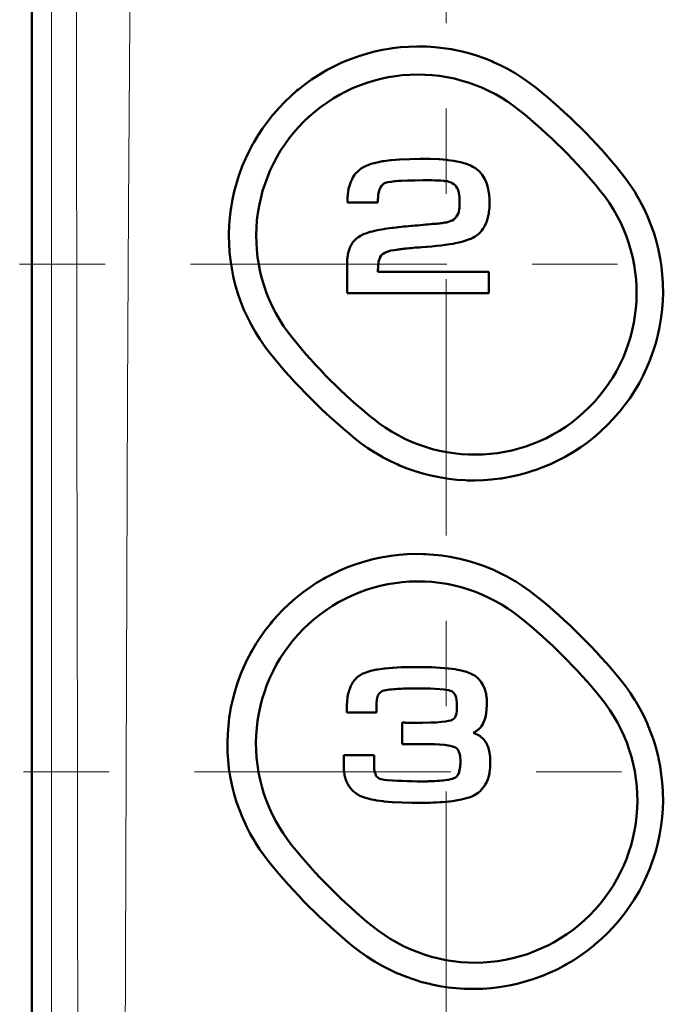
# Model space of a CAD drawing. Extents: x 0 to 2384, y 0 to 1684.
# Drawn here: x 417 to 487, y 1070 to 1175 of the extents above; entities that cross this region are included whole.
import ezdxf

# ---------------------------------------------------------------- set-up
doc = ezdxf.new("R2010")
doc.units = 0
doc.header["$MEASUREMENT"] = 0
for name, pattern in [('AI-Linetype-74', [54.35376, 9.05896, -9.05896, 27.17688, -9.05896]), ('AI-Linetype-94', [54.35376, 9.05896, -9.05896, 27.17688, -9.05896]), ('AI-Linetype-96', [54.35376, 9.05896, -9.05896, 27.17688, -9.05896])]:
    doc.linetypes.add(name, pattern=pattern)
doc.layers.add('_U+30EC_U+30A4_U+30E4_U+30FC 1', color=7, linetype='Continuous')

msp = doc.modelspace()

# ---------------------------------------------------------------- linework, layer by layer
at = {"layer": '_U+30EC_U+30A4_U+30E4_U+30FC 1', "color": 7, "lineweight": 50, "true_color": 0xffffff}
for points in [[(418.38, 776.76), (418.38, 1441.09)], [(443.68, 1139.33), (443.15, 1140.02), (442.65, 1140.73), (442.55, 1140.89), (442.09, 1141.62), (441.66, 1142.38), (441.27, 1143.15), (440.9, 1143.93), (440.83, 1144.1), (440.51, 1144.91), (440.23, 1145.73), (439.98, 1146.56), (439.77, 1147.4), (439.73, 1147.58), (439.57, 1148.43), (439.44, 1149.28), (439.35, 1150.15), (439.29, 1151.01), (439.27, 1151.88), (439.28, 1152.07), (439.3, 1152.94), (439.37, 1153.8), (439.48, 1154.67), (439.5, 1154.86), (439.65, 1155.71), (439.84, 1156.56), (440.07, 1157.4), (440.33, 1158.24), (440.39, 1158.42), (440.69, 1159.24), (441.03, 1160.04), (441.41, 1160.83), (441.82, 1161.6), (441.91, 1161.77), (442.36, 1162.52), (442.84, 1163.25), (443.35, 1163.96), (443.9, 1164.64), (444.02, 1164.8), (444.6, 1165.45), (445.2, 1166.08), (445.84, 1166.68), (446.49, 1167.26), (446.65, 1167.39), (447.33, 1167.92), (448.04, 1168.43), (448.77, 1168.91), (449.52, 1169.36), (449.69, 1169.45), (450.46, 1169.85), (451.25, 1170.23), (452.05, 1170.56), (452.87, 1170.86), (453.05, 1170.92), (453.88, 1171.18), (454.72, 1171.4), (455.57, 1171.58), (456.43, 1171.73), (456.61, 1171.76), (457.47, 1171.86), (458.33, 1171.92), (459.2, 1171.95), (460.07, 1171.94), (460.26, 1171.93), (461.12, 1171.87), (461.98, 1171.78), (462.84, 1171.65), (463.69, 1171.48), (463.87, 1171.44), (464.71, 1171.22), (465.54, 1170.97), (466.35, 1170.69), (467.16, 1170.37), (467.33, 1170.29), (468.12, 1169.93), (468.88, 1169.53), (469.64, 1169.1), (469.75, 1169.03), (470.48, 1168.56), (471.19, 1168.06), (471.87, 1167.54)], [(445.98, 1141.05), (445.49, 1141.69), (445.07, 1142.28), (444.64, 1142.96), (444.24, 1143.66), (443.87, 1144.38), (443.54, 1145.11), (443.27, 1145.78), (443.01, 1146.54), (442.78, 1147.31), (442.6, 1148.01), (442.44, 1148.8), (442.32, 1149.59), (442.23, 1150.39), (442.18, 1151.12), (442.17, 1151.92), (442.19, 1152.72), (442.25, 1153.53), (442.34, 1154.25), (442.47, 1155.05), (442.64, 1155.83), (442.85, 1156.61), (443.07, 1157.31), (443.35, 1158.07), (443.65, 1158.81), (444, 1159.54), (444.35, 1160.19), (444.76, 1160.89), (445.2, 1161.56), (445.67, 1162.21), (446.13, 1162.79), (446.66, 1163.4), (447.22, 1163.98), (447.8, 1164.53), (448.41, 1165.06), (448.99, 1165.52), (449.64, 1165.98), (450.32, 1166.42), (451.01, 1166.83), (451.66, 1167.17), (452.39, 1167.51), (453.13, 1167.82), (453.89, 1168.09), (454.59, 1168.31), (455.37, 1168.51), (456.15, 1168.68), (456.95, 1168.81), (457.66, 1168.89), (458.47, 1168.95), (459.27, 1168.97), (460.08, 1168.95), (460.8, 1168.91), (461.6, 1168.82), (462.39, 1168.69), (463.18, 1168.53), (463.88, 1168.35), (464.65, 1168.12), (465.41, 1167.85), (466.15, 1167.55), (466.81, 1167.25), (467.53, 1166.88), (468.22, 1166.48), (468.8, 1166.11), (469.46, 1165.65), (470.09, 1165.16)], [(452.71, 1158.45), (452.71, 1158.45), (452.94, 1158.69), (453.08, 1158.82), (453.34, 1159.02), (453.62, 1159.18), (453.81, 1159.27), (454.17, 1159.42), (454.35, 1159.48), (454.83, 1159.61), (454.98, 1159.65), (455.56, 1159.76), (455.71, 1159.78), (456.41, 1159.87), (456.52, 1159.88), (457.38, 1159.95), (457.44, 1159.96), (458.45, 1160), (459.56, 1160.02), (460.59, 1160.01), (461.53, 1159.97), (461.59, 1159.97), (462.38, 1159.9), (462.49, 1159.89), (463.14, 1159.8), (463.28, 1159.78), (463.83, 1159.66), (463.98, 1159.63), (464.43, 1159.49), (464.59, 1159.44), (464.96, 1159.28), (465.14, 1159.19), (465.42, 1159.02), (465.67, 1158.83), (465.81, 1158.7), (466.03, 1158.45), (466.14, 1158.31), (466.32, 1158.03), (466.41, 1157.87), (466.56, 1157.54), (466.61, 1157.38), (466.73, 1156.99), (466.76, 1156.83), (466.84, 1156.39), (466.86, 1156.24), (466.9, 1155.75), (466.9, 1155.6), (466.9, 1155.52), (466.89, 1154.96), (466.89, 1154.84), (466.84, 1154.36), (466.82, 1154.22), (466.74, 1153.8), (466.7, 1153.66), (466.58, 1153.29), (466.56, 1153.24), (466.41, 1152.92)], [(480.84, 1158.59), (481.37, 1157.9), (481.87, 1157.2), (482.34, 1156.47), (482.43, 1156.32), (482.86, 1155.57), (483.26, 1154.8), (483.63, 1154.01), (483.71, 1153.82), (484.03, 1153.01), (484.32, 1152.19), (484.57, 1151.36), (484.79, 1150.52), (484.83, 1150.32), (485, 1149.46), (485.14, 1148.61), (485.23, 1147.74), (485.29, 1146.88), (485.3, 1146.68), (485.31, 1145.81), (485.28, 1144.94), (485.22, 1144.07), (485.12, 1143.21), (485.09, 1143.01), (484.94, 1142.15), (484.75, 1141.3), (484.53, 1140.46), (484.28, 1139.63), (484.21, 1139.44), (483.91, 1138.62), (483.57, 1137.82), (483.2, 1137.03), (482.8, 1136.26), (482.7, 1136.09), (482.25, 1135.34), (481.78, 1134.61), (481.27, 1133.91), (480.73, 1133.22), (480.6, 1133.07), (480.03, 1132.42), (479.43, 1131.79), (478.8, 1131.19), (478.14, 1130.61), (477.99, 1130.48), (477.3, 1129.94), (476.6, 1129.44), (475.87, 1128.96), (475.12, 1128.51), (474.94, 1128.41), (474.17, 1128.01), (473.38, 1127.64), (472.58, 1127.3), (471.76, 1127), (471.57, 1126.94), (470.74, 1126.68), (469.9, 1126.46), (469.05, 1126.27), (468.19, 1126.12), (468, 1126.1), (467.13, 1125.99), (466.27, 1125.93), (465.4, 1125.9), (464.53, 1125.91), (464.32, 1125.92), (463.45, 1125.98), (462.59, 1126.08), (461.73, 1126.21), (460.88, 1126.38), (460.68, 1126.42), (459.84, 1126.64), (459.01, 1126.89), (458.19, 1127.18), (457.38, 1127.5), (457.19, 1127.58), (456.41, 1127.95), (455.64, 1128.35), (454.88, 1128.78), (454.75, 1128.86), (454.02, 1129.33), (453.31, 1129.83), (452.63, 1130.36)], [(451.86, 1155.4), (451.86, 1155.59), (451.86, 1155.91), (451.88, 1156.24), (451.92, 1156.51), (451.97, 1156.83), (452.02, 1157.06), (452.12, 1157.37), (452.19, 1157.57), (452.33, 1157.87), (452.42, 1158.04), (452.6, 1158.31), (452.71, 1158.45)], [(457.26, 1157.68), (456.99, 1157.65), (456.82, 1157.64), (456.52, 1157.6), (456.45, 1157.59), (456.15, 1157.54), (456.11, 1157.53), (455.88, 1157.47), (455.86, 1157.46), (455.71, 1157.39), (455.58, 1157.3), (455.46, 1157.17), (455.46, 1157.17), (455.34, 1156.99), (455.34, 1156.99), (455.25, 1156.77), (455.17, 1156.51), (455.11, 1156.21), (455.1, 1156.06)], [(460.7, 1153.09), (460.86, 1153.11), (461.11, 1153.13), (461.29, 1153.14), (461.45, 1153.16), (461.6, 1153.17), (461.74, 1153.19), (461.88, 1153.2), (462.02, 1153.22), (462.16, 1153.25), (462.33, 1153.28), (462.55, 1153.33), (462.75, 1153.4), (462.95, 1153.49), (463.12, 1153.6), (463.28, 1153.73), (463.42, 1153.89), (463.53, 1154.07), (463.53, 1154.07), (463.61, 1154.26), (463.66, 1154.44), (463.7, 1154.63), (463.72, 1154.82), (463.73, 1155.02), (463.73, 1155.21), (463.73, 1155.4), (463.73, 1155.64), (463.73, 1155.68), (463.71, 1156.05), (463.7, 1156.13), (463.65, 1156.44), (463.63, 1156.55), (463.54, 1156.79), (463.49, 1156.9), (463.37, 1157.09), (463.3, 1157.18), (463.14, 1157.33), (462.96, 1157.45), (462.83, 1157.52), (462.61, 1157.6), (462.44, 1157.64), (462.16, 1157.67), (462.06, 1157.68), (461.75, 1157.71), (461.43, 1157.73), (461.11, 1157.74), (460.79, 1157.75), (460.47, 1157.75), (460.15, 1157.75), (459.83, 1157.75), (458.98, 1157.74), (458.22, 1157.73), (457.55, 1157.7), (457.26, 1157.68)], [(455.1, 1156.06), (455.09, 1156), (455.09, 1155.93), (455.09, 1155.86), (455.09, 1155.86), (455.08, 1155.79), (455.08, 1155.73), (455.08, 1155.66), (455.07, 1155.59), (455.07, 1155.53), (455.06, 1155.46), (455.06, 1155.4)], [(455.06, 1155.4), (451.86, 1155.4)], [(451.82, 1148.77), (451.82, 1148.98), (451.83, 1149.26), (451.83, 1149.37), (451.88, 1149.78), (451.9, 1149.9), (451.99, 1150.25), (452.02, 1150.38), (452.14, 1150.68), (452.2, 1150.8), (452.35, 1151.06), (452.43, 1151.17), (452.62, 1151.4), (452.84, 1151.6), (452.95, 1151.69), (453.21, 1151.86), (453.33, 1151.92), (453.63, 1152.06), (453.78, 1152.11), (454.24, 1152.26), (454.33, 1152.28), (454.89, 1152.42), (454.98, 1152.44), (455.7, 1152.57), (455.73, 1152.57), (455.77, 1152.58), (456.58, 1152.7), (456.73, 1152.71), (457.55, 1152.81), (457.76, 1152.83)], [(457.76, 1152.83), (458.04, 1152.86), (458.33, 1152.88), (458.63, 1152.91), (458.73, 1152.92), (459.03, 1152.94), (459.32, 1152.96), (459.6, 1152.99), (459.86, 1153.01), (460.11, 1153.04), (460.36, 1153.06), (460.61, 1153.08), (460.7, 1153.09)], [(466.41, 1152.92), (466.37, 1152.84), (466.31, 1152.73), (466.21, 1152.58), (466.1, 1152.43), (466.03, 1152.34), (465.91, 1152.2), (465.77, 1152.08), (465.68, 1152), (465.54, 1151.89), (465.38, 1151.78), (465.3, 1151.74), (465.14, 1151.65)], [(465.14, 1151.65), (465.13, 1151.64), (464.93, 1151.55), (464.8, 1151.5), (464.59, 1151.42), (464.38, 1151.35), (464.18, 1151.28), (463.96, 1151.23), (463.75, 1151.17), (463.69, 1151.16), (463.47, 1151.11), (463.26, 1151.06), (463.04, 1151.02)], [(458.03, 1150.51), (457.98, 1150.5), (457.85, 1150.49), (457.71, 1150.47), (457.58, 1150.45), (457.45, 1150.43), (457.31, 1150.42), (457.18, 1150.4), (457.04, 1150.38), (456.77, 1150.33), (456.45, 1150.28), (456.15, 1150.2), (456.11, 1150.19), (455.87, 1150.1), (455.8, 1150.06), (455.62, 1149.95), (455.56, 1149.9), (455.42, 1149.76), (455.31, 1149.59), (455.27, 1149.5), (455.21, 1149.31), (455.18, 1149.21), (455.15, 1149.05), (455.13, 1148.89), (455.11, 1148.73), (455.1, 1148.57), (455.09, 1148.41), (455.08, 1148.25), (455.08, 1148.03)], [(463.04, 1151.02), (463.03, 1151.02), (462.71, 1150.97), (462.21, 1150.89), (461.79, 1150.84), (461.29, 1150.78), (461.28, 1150.78), (460.78, 1150.73), (460.28, 1150.69), (460.23, 1150.68), (459.73, 1150.65), (459.48, 1150.63), (459.26, 1150.62), (459.04, 1150.6), (458.82, 1150.58), (458.61, 1150.56), (458.39, 1150.54), (458.17, 1150.52), (458.03, 1150.51)], [(451.82, 1145.76), (451.82, 1148.77)], [(455.08, 1148.03), (466.85, 1148.03)], [(466.85, 1148.03), (466.85, 1145.76)], [(466.85, 1145.76), (451.82, 1145.76)], [(443.55, 1085.4), (443.02, 1086.09), (442.52, 1086.79), (442.05, 1087.53), (441.97, 1087.66), (441.54, 1088.41), (441.14, 1089.19), (440.78, 1089.98), (440.7, 1090.15), (440.38, 1090.96), (440.09, 1091.78), (439.84, 1092.61), (439.63, 1093.45), (439.59, 1093.64), (439.42, 1094.49), (439.28, 1095.35), (439.19, 1096.21), (439.13, 1097.08), (439.13, 1097.27), (439.12, 1098.14), (439.14, 1099.01), (439.21, 1099.88), (439.31, 1100.74), (439.34, 1100.93), (439.48, 1101.79), (439.67, 1102.64), (439.89, 1103.48), (440.15, 1104.32), (440.21, 1104.5), (440.51, 1105.32), (440.85, 1106.12), (441.22, 1106.91), (441.63, 1107.69), (441.72, 1107.86), (442.17, 1108.61), (442.65, 1109.34), (443.16, 1110.05), (443.7, 1110.73), (443.83, 1110.89), (444.4, 1111.55), (445, 1112.18), (445.63, 1112.78), (446.29, 1113.36), (446.45, 1113.49), (447.13, 1114.03), (447.84, 1114.54), (448.57, 1115.02), (449.32, 1115.47), (449.49, 1115.56), (450.26, 1115.97), (451.05, 1116.34), (451.86, 1116.68), (452.67, 1116.99), (452.86, 1117.05), (453.7, 1117.31), (454.54, 1117.53), (455.39, 1117.72), (456.25, 1117.87), (456.44, 1117.9), (457.31, 1118), (458.18, 1118.07), (459.05, 1118.1), (459.92, 1118.09), (460.12, 1118.08), (460.99, 1118.02), (461.86, 1117.93), (462.72, 1117.8), (463.57, 1117.63), (463.77, 1117.59), (464.61, 1117.37), (465.44, 1117.12), (466.26, 1116.84), (467.07, 1116.52), (467.26, 1116.44), (468.05, 1116.07), (468.82, 1115.67), (469.57, 1115.24), (469.7, 1115.16), (470.44, 1114.69), (471.15, 1114.2), (471.83, 1113.67)], [(445.96, 1087.17), (445.47, 1087.81), (445.01, 1088.47), (444.63, 1089.06), (444.23, 1089.76), (443.86, 1090.48), (443.56, 1091.14), (443.26, 1091.89), (442.99, 1092.65), (442.76, 1093.42), (442.58, 1094.13), (442.42, 1094.92), (442.29, 1095.71), (442.2, 1096.51), (442.15, 1097.32), (442.14, 1098.05), (442.16, 1098.85), (442.22, 1099.65), (442.31, 1100.38), (442.44, 1101.18), (442.61, 1101.97), (442.81, 1102.74), (443.03, 1103.45), (443.31, 1104.21), (443.61, 1104.95), (443.96, 1105.68), (444.3, 1106.33), (444.71, 1107.03), (445.15, 1107.7), (445.62, 1108.36), (446.08, 1108.94), (446.61, 1109.55), (447.16, 1110.13), (447.74, 1110.69), (448.35, 1111.22), (448.94, 1111.68), (449.59, 1112.15), (450.26, 1112.59), (450.9, 1112.97), (451.61, 1113.35), (452.34, 1113.7), (453.08, 1114.01), (453.84, 1114.28), (454.54, 1114.5), (455.32, 1114.71), (456.11, 1114.88), (456.91, 1115.01), (457.64, 1115.1), (458.44, 1115.16), (459.25, 1115.19), (460.05, 1115.17), (460.79, 1115.13), (461.59, 1115.04), (462.39, 1114.92), (463.18, 1114.75), (463.9, 1114.57), (464.67, 1114.34), (465.43, 1114.08), (466.18, 1113.77), (466.85, 1113.46), (467.56, 1113.1), (468.26, 1112.69), (468.85, 1112.32), (469.51, 1111.86), (470.15, 1111.37)], [(452.59, 1104.71), (452.7, 1104.83), (452.8, 1104.94), (453.03, 1105.13), (453.27, 1105.29), (453.42, 1105.37), (453.73, 1105.5), (453.89, 1105.56), (454.32, 1105.69), (454.45, 1105.73), (454.97, 1105.83), (455.1, 1105.85), (455.75, 1105.94), (455.83, 1105.95), (456.63, 1106.02), (456.66, 1106.03), (457.59, 1106.07), (458.61, 1106.1), (459.71, 1106.09), (460.75, 1106.07), (461.68, 1106.02), (461.7, 1106.02), (462.52, 1105.95), (462.59, 1105.95), (463.27, 1105.86), (463.38, 1105.84), (463.92, 1105.73), (464.04, 1105.7), (464.48, 1105.58), (464.64, 1105.52), (464.96, 1105.39), (465.12, 1105.31), (465.38, 1105.15), (465.63, 1104.95), (465.74, 1104.84), (465.95, 1104.61), (466.04, 1104.48), (466.2, 1104.21), (466.27, 1104.07), (466.4, 1103.75), (466.45, 1103.61), (466.54, 1103.25), (466.56, 1103.11), (466.61, 1102.71), (466.62, 1102.57), (466.62, 1102.14), (466.62, 1102.05), (466.6, 1101.6), (466.55, 1101.19), (466.55, 1101.18), (466.47, 1100.8), (466.47, 1100.78), (466.37, 1100.45), (466.35, 1100.41), (466.23, 1100.13), (466.22, 1100.1), (466.06, 1099.84), (465.95, 1099.7)], [(451.76, 1101.28), (451.77, 1101.52), (451.77, 1101.69), (451.78, 1101.85), (451.78, 1102), (451.79, 1102.16), (451.8, 1102.33), (451.81, 1102.52), (451.85, 1102.87), (451.86, 1102.95), (451.93, 1103.3), (451.95, 1103.37), (452.05, 1103.72), (452.08, 1103.79), (452.21, 1104.12), (452.26, 1104.21), (452.43, 1104.49), (452.59, 1104.71)], [(480.83, 1104.71), (481.36, 1104.03), (481.86, 1103.32), (482.33, 1102.59), (482.42, 1102.44), (482.86, 1101.69), (483.26, 1100.91), (483.62, 1100.13), (483.71, 1099.93), (484.03, 1099.12), (484.32, 1098.3), (484.57, 1097.47), (484.78, 1096.63), (484.83, 1096.43), (485, 1095.57), (485.13, 1094.71), (485.23, 1093.85), (485.29, 1092.98), (485.3, 1092.78), (485.31, 1091.91), (485.28, 1091.04), (485.22, 1090.17), (485.12, 1089.31), (485.09, 1089.1), (484.94, 1088.25), (484.75, 1087.4), (484.53, 1086.55), (484.28, 1085.72), (484.21, 1085.53), (483.91, 1084.71), (483.57, 1083.91), (483.2, 1083.12), (482.8, 1082.35), (482.7, 1082.17), (482.25, 1081.42), (481.77, 1080.69), (481.26, 1079.99), (480.72, 1079.3), (480.59, 1079.14), (480.02, 1078.49), (479.41, 1077.86), (478.78, 1077.25), (478.13, 1076.68), (477.96, 1076.54), (477.28, 1076), (476.57, 1075.49), (475.84, 1075.01), (475.09, 1074.57), (474.91, 1074.46), (474.14, 1074.06), (473.35, 1073.69), (472.54, 1073.35), (471.72, 1073.05), (471.53, 1072.98), (470.69, 1072.72), (469.85, 1072.5), (469, 1072.31), (468.14, 1072.17), (467.94, 1072.14), (467.07, 1072.03), (466.2, 1071.97), (465.33, 1071.94), (464.46, 1071.95), (464.24, 1071.96), (463.37, 1072.02), (462.51, 1072.11), (461.65, 1072.25), (460.79, 1072.42), (460.58, 1072.47), (459.74, 1072.68), (458.91, 1072.93), (458.09, 1073.22), (457.28, 1073.54), (457.08, 1073.63), (456.29, 1074), (455.52, 1074.4), (454.77, 1074.83), (454.62, 1074.92), (453.89, 1075.39), (453.19, 1075.89), (452.5, 1076.42)], [(460.32, 1103.82), (460.17, 1103.82), (459.69, 1103.83), (459.21, 1103.82), (458.94, 1103.82), (458.77, 1103.82), (458.61, 1103.82), (458.44, 1103.82), (458.28, 1103.82), (458.11, 1103.82), (457.95, 1103.81), (457.78, 1103.81), (457.56, 1103.8), (457.35, 1103.79), (457.14, 1103.78), (456.93, 1103.76), (456.72, 1103.74), (456.51, 1103.72), (456.3, 1103.7), (456.1, 1103.68), (455.92, 1103.65), (455.74, 1103.61), (455.57, 1103.56), (455.41, 1103.48), (455.41, 1103.48), (455.27, 1103.38), (455.26, 1103.37), (455.16, 1103.25), (455.09, 1103.11), (455.08, 1103.08), (455.03, 1102.94), (455, 1102.8), (454.97, 1102.66), (454.95, 1102.52), (454.94, 1102.37), (454.94, 1102.36)], [(457.65, 1100.2), (457.71, 1100.2), (457.8, 1100.2), (457.9, 1100.2), (458.01, 1100.19), (458.11, 1100.19), (458.17, 1100.19), (458.24, 1100.19), (458.33, 1100.19), (458.45, 1100.19), (458.59, 1100.19), (458.73, 1100.19), (458.85, 1100.18), (458.93, 1100.18), (459.8, 1100.19), (460.6, 1100.2), (461.27, 1100.23), (461.81, 1100.27), (462.24, 1100.32), (462.57, 1100.38), (462.81, 1100.44), (462.96, 1100.5), (463.06, 1100.56), (463.16, 1100.65), (463.25, 1100.78), (463.33, 1100.95), (463.33, 1100.95), (463.39, 1101.17), (463.43, 1101.44), (463.45, 1101.76), (463.45, 1102.03), (463.45, 1102.3), (463.42, 1102.59), (463.41, 1102.62), (463.36, 1102.88), (463.34, 1102.95), (463.26, 1103.15), (463.21, 1103.23), (463.11, 1103.37), (463.03, 1103.45), (462.9, 1103.54), (462.75, 1103.59), (462.58, 1103.63), (462.11, 1103.7), (461.63, 1103.76), (461.14, 1103.79), (460.66, 1103.81), (460.32, 1103.82)], [(478.73, 1102.83), (479.22, 1102.19), (479.68, 1101.53), (480.07, 1100.93), (480.47, 1100.23), (480.84, 1099.51), (481.16, 1098.83), (481.46, 1098.09), (481.73, 1097.33), (481.96, 1096.56), (482.15, 1095.83), (482.31, 1095.04), (482.44, 1094.24), (482.52, 1093.44), (482.58, 1092.64), (482.59, 1091.9), (482.57, 1091.09), (482.51, 1090.29), (482.42, 1089.55), (482.29, 1088.75), (482.12, 1087.96), (481.92, 1087.19), (481.7, 1086.48), (481.42, 1085.72), (481.11, 1084.97), (480.77, 1084.25), (480.42, 1083.59), (480.01, 1082.89), (479.57, 1082.22), (479.1, 1081.56), (478.64, 1080.98), (478.11, 1080.37), (477.56, 1079.79), (476.97, 1079.23), (476.37, 1078.7), (475.78, 1078.23), (475.12, 1077.76), (474.45, 1077.32), (473.76, 1076.91), (473.09, 1076.56), (472.36, 1076.22), (471.62, 1075.91), (470.92, 1075.65), (470.15, 1075.41), (469.37, 1075.2), (468.58, 1075.03), (467.78, 1074.9), (467.04, 1074.81), (466.24, 1074.76), (465.44, 1074.73), (464.63, 1074.75), (463.88, 1074.8), (463.07, 1074.89), (462.28, 1075.01), (461.54, 1075.17), (460.76, 1075.36), (459.99, 1075.6), (459.23, 1075.87), (458.48, 1076.17), (457.8, 1076.49), (457.08, 1076.86), (456.39, 1077.26), (455.79, 1077.65), (455.13, 1078.11), (454.5, 1078.6)], [(454.94, 1102.36), (454.94, 1102.34), (454.94, 1102.3), (454.93, 1102.26), (454.93, 1102.22), (454.93, 1102.19), (454.93, 1102.16), (454.93, 1102.12), (454.93, 1102.08), (454.93, 1102.06), (454.93, 1102.03), (454.93, 1101.99)], [(454.93, 1101.28), (451.76, 1101.28)], [(454.93, 1101.99), (454.93, 1101.28)], [(457.65, 1097.91), (457.65, 1100.2)], [(465.95, 1099.7), (465.91, 1099.65), (465.84, 1099.58), (465.82, 1099.56), (465.75, 1099.49), (465.75, 1099.49), (465.67, 1099.43), (465.67, 1099.43), (465.59, 1099.37), (465.59, 1099.37), (465.51, 1099.31), (465.51, 1099.31), (465.42, 1099.25), (465.42, 1099.25), (465.33, 1099.2), (465.33, 1099.2), (465.24, 1099.15), (465.18, 1099.12)], [(465.18, 1099.12), (465.2, 1099.11), (465.29, 1099.08), (465.34, 1099.06), (465.43, 1099.02), (465.47, 1099), (465.56, 1098.96), (465.6, 1098.94), (465.68, 1098.9), (465.72, 1098.88), (465.8, 1098.83), (465.83, 1098.81), (465.91, 1098.76), (465.95, 1098.73), (466.03, 1098.68)], [(466.03, 1098.68), (466.03, 1098.67), (466.16, 1098.56), (466.34, 1098.38), (466.39, 1098.31), (466.55, 1098.07), (466.58, 1098.02), (466.71, 1097.75), (466.73, 1097.71), (466.83, 1097.39), (466.84, 1097.36), (466.91, 1097), (466.92, 1096.98), (466.97, 1096.57), (466.99, 1096.13), (466.99, 1096.05), (466.98, 1095.56), (466.97, 1095.41), (466.92, 1094.97), (466.89, 1094.81), (466.8, 1094.43), (466.75, 1094.27), (466.61, 1093.93), (466.58, 1093.85), (466.42, 1093.55)], [(462.36, 1097.8), (462.12, 1097.83), (462.11, 1097.83), (461.64, 1097.87), (461.57, 1097.87), (461.09, 1097.9), (460.96, 1097.9), (460.48, 1097.91), (460.21, 1097.91), (459.94, 1097.91), (459.52, 1097.91), (459.49, 1097.91), (459.02, 1097.91), (458.98, 1097.91), (458.51, 1097.91), (458.06, 1097.91), (457.76, 1097.91), (457.65, 1097.91)], [(463.81, 1096.47), (463.78, 1096.66), (463.78, 1096.69), (463.73, 1096.91), (463.67, 1097.11), (463.59, 1097.27), (463.5, 1097.4), (463.4, 1097.5), (463.29, 1097.56), (463.12, 1097.64), (463.11, 1097.64), (463.07, 1097.65), (462.86, 1097.71), (462.74, 1097.73), (462.53, 1097.77), (462.36, 1097.8)], [(451.45, 1096.76), (454.66, 1096.76)], [(459.05, 1091.7), (458.74, 1091.7), (458.72, 1091.7), (457.63, 1091.73), (456.63, 1091.78), (456.58, 1091.78), (455.74, 1091.85), (455.64, 1091.86), (454.95, 1091.95), (454.8, 1091.98), (454.26, 1092.09), (454.13, 1092.11), (453.66, 1092.25), (453.45, 1092.32), (453.16, 1092.44), (453.04, 1092.51), (452.93, 1092.58), (452.81, 1092.65), (452.7, 1092.74), (452.59, 1092.82), (452.48, 1092.91), (452.39, 1093), (452.17, 1093.24), (452.04, 1093.41), (451.87, 1093.68), (451.73, 1093.97), (451.67, 1094.15), (451.57, 1094.48), (451.54, 1094.63), (451.48, 1095.03), (451.47, 1095.14), (451.45, 1095.62), (451.45, 1095.65), (451.45, 1096.17), (451.45, 1096.76)], [(454.66, 1096.76), (454.66, 1095.85)], [(461.36, 1094.02), (461.4, 1094.02), (461.6, 1094.03), (461.8, 1094.05), (462.01, 1094.07), (462.21, 1094.1), (462.41, 1094.13), (462.6, 1094.15), (462.78, 1094.19), (462.97, 1094.24), (463.14, 1094.3), (463.3, 1094.39), (463.31, 1094.39), (463.44, 1094.5), (463.46, 1094.52), (463.56, 1094.64), (463.63, 1094.79), (463.64, 1094.82), (463.69, 1094.99), (463.74, 1095.16), (463.77, 1095.34), (463.8, 1095.52), (463.81, 1095.7), (463.82, 1095.88), (463.82, 1096.06), (463.82, 1096.37), (463.81, 1096.41)], [(454.66, 1095.85), (454.66, 1095.73), (454.67, 1095.57), (454.68, 1095.41), (454.69, 1095.25), (454.72, 1095.08), (454.75, 1094.93), (454.8, 1094.77), (454.86, 1094.62), (454.94, 1094.5), (455.04, 1094.4), (455.15, 1094.31), (455.29, 1094.25), (455.43, 1094.2), (455.58, 1094.16), (455.73, 1094.14), (456.09, 1094.11), (456.1, 1094.11), (456.62, 1094.07), (457.14, 1094.03), (457.66, 1094.01), (458.18, 1093.99), (458.7, 1093.98), (459.22, 1093.97), (459.72, 1093.97), (459.87, 1093.97), (460.03, 1093.97), (460.19, 1093.97), (460.34, 1093.97), (460.41, 1093.98)], [(466.42, 1093.55), (466.37, 1093.48), (466.27, 1093.34), (466.07, 1093.09), (465.94, 1092.96), (465.7, 1092.75), (465.43, 1092.57), (465.26, 1092.48), (464.95, 1092.34), (464.76, 1092.27), (464.59, 1092.22), (464.18, 1092.1), (463.93, 1092.04), (463.51, 1091.96), (463.17, 1091.91), (462.74, 1091.85), (462.64, 1091.84)], [(462.64, 1091.84), (462.61, 1091.84), (462.25, 1091.8), (461.89, 1091.78), (461.66, 1091.76), (461.3, 1091.74), (460.94, 1091.73), (460.62, 1091.71), (460.26, 1091.71), (459.9, 1091.7), (459.77, 1091.7), (459.41, 1091.7), (459.05, 1091.7)]]:
    msp.add_lwpolyline(points, dxfattribs=at)
at = {"layer": '_U+30EC_U+30A4_U+30E4_U+30FC 1', "color": 7, "lineweight": 13, "true_color": 0xffffff}
for points in [[(420.25, 1439.23), (420.3, 1406.11), (420.37, 1339.87), (420.42, 1273.63), (420.43, 1257.07), (420.46, 1190.83), (420.46, 1174.27), (420.46, 1108.03), (420.45, 1091.47), (420.41, 1025.23), (420.38, 983.83), (420.34, 942.43), (420.3, 909.31), (420.19, 843.07), (420.06, 776.83)], [(423.1, 776.97), (423.12, 792.77), (423.15, 856.35), (423.17, 896.07), (423.2, 935.8), (423.21, 951.73), (423.24, 1015.31), (423.24, 1055.08), (423.2, 1094.86), (423.15, 1134.63), (423.1, 1174.41), (423.05, 1214.18), (422.97, 1253.94), (422.93, 1269.84), (422.75, 1333.42), (422.7, 1349.22), (422.45, 1412.81)], [(426.76, 777.14), (426.99, 816.83), (427.2, 856.54), (427.41, 896.27), (427.64, 936.02), (427.87, 975.78), (428.07, 1015.55), (428.23, 1055.34), (428.37, 1095.13), (428.43, 1115.02), (428.51, 1134.92), (428.62, 1154.81), (428.77, 1174.71), (428.93, 1194.6), (429.06, 1214.49), (429.17, 1234.38), (429.26, 1254.27), (429.46, 1294.03), (429.7, 1333.77), (429.96, 1373.49), (430.21, 1413.18)], [(478.24, 1102.43), (478.24, 1102.43)], [(463.78, 1096.44), (463.81, 1096.47)], [(463.81, 1096.41), (463.78, 1096.44)]]:
    msp.add_lwpolyline(points, dxfattribs=at)
at = {"layer": '_U+30EC_U+30A4_U+30E4_U+30FC 1', "color": 7, "linetype": 'AI-Linetype-74', "lineweight": 13, "true_color": 0xffffff}
msp.add_lwpolyline([(462.32, 938.89), (462.32, 1248.18)], dxfattribs=at)
at = {"layer": '_U+30EC_U+30A4_U+30E4_U+30FC 1', "color": 7, "linetype": 'AI-Linetype-96', "lineweight": 13, "true_color": 0xffffff}
msp.add_lwpolyline([(417.08, 1148.84), (505.95, 1148.84)], dxfattribs=at)
at = {"layer": '_U+30EC_U+30A4_U+30E4_U+30FC 1', "color": 7, "linetype": 'AI-Linetype-94', "lineweight": 13, "true_color": 0xffffff}
msp.add_lwpolyline([(417.5, 1094.98), (506.05, 1094.98)], dxfattribs=at)
at = {"layer": '_U+30EC_U+30A4_U+30E4_U+30FC 1', "color": 7, "lineweight": 50, "true_color": 0xffffff}
for points in [[(480.84, 1158.59), (478.17, 1161.88), (475.17, 1164.87), (471.87, 1167.54)], [(478.66, 1156.63), (476.11, 1159.76), (473.24, 1162.62), (470.09, 1165.16)], [(478.66, 1156.63), (484.21, 1149.8), (483.7, 1139.88), (477.48, 1133.66)], [(445.98, 1141.05), (448.52, 1137.9), (451.38, 1135.03), (454.52, 1132.48)], [(443.68, 1139.33), (446.34, 1136.04), (449.34, 1133.03), (452.63, 1130.36)], [(477.48, 1133.66), (471.26, 1127.44), (461.34, 1126.93), (454.52, 1132.49)], [(480.83, 1104.71), (478.15, 1108), (475.13, 1111), (471.83, 1113.67)], [(478.73, 1102.83), (476.17, 1105.97), (473.3, 1108.83), (470.15, 1111.37)], [(463.81, 1096.41), (463.81, 1096.43), (463.81, 1096.45), (463.81, 1096.47)], [(460.41, 1093.98), (460.73, 1093.98), (461.04, 1093.99), (461.36, 1094.02)], [(445.96, 1087.17), (448.5, 1084.03), (451.36, 1081.15), (454.5, 1078.6)], [(443.55, 1085.4), (446.21, 1082.1), (449.21, 1079.09), (452.5, 1076.42)]]:
    msp.add_open_spline(points, degree=3, dxfattribs=at)

doc.saveas('drawing.dxf')
